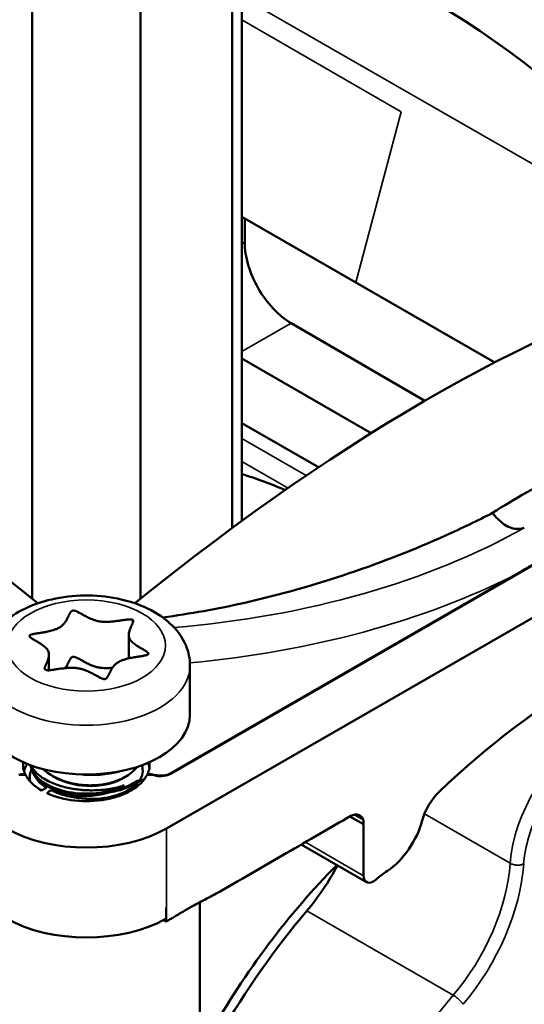
# Model space of a CAD drawing. Units: inches. Extents: x 0.2 to 25.3, y 0.6 to 15.9.
# Drawn here: x 22.5 to 23.5, y 12.2 to 14.3 of the extents above; entities that cross this region are included whole.
import ezdxf

# ---------------------------------------------------------------- set-up
doc = ezdxf.new("R2010")
doc.units = ezdxf.units.IN
doc.header["$LTSCALE"] = 1.5
doc.header["$MEASUREMENT"] = 0
doc.layers.add('Visible (ANSI)', color=7, linetype='Continuous', lineweight=50)
doc.layers.add('Visible Narrow (ANSI)', color=7, linetype='Continuous', lineweight=35)

msp = doc.modelspace()

# ---------------------------------------------------------------- linework, layer by layer
at = {"layer": 'Visible (ANSI)'}
for p, q in [((22.9333, 14.4692), (22.9333, 13.2388)), ((22.913, 14.4509), (22.913, 13.2239)), ((22.4954, 14.3604), (22.4954, 13.0766)), ((22.7216, 14.3604), (22.7216, 13.0766)), ((22.9333, 13.8745), (23.1714, 13.7374)), ((22.9393, 13.871), (22.9393, 13.8211)), ((23.1714, 13.7374), (23.4617, 13.5702)), ((23.0364, 13.6522), (23.3158, 13.4901)), ((22.7758, 12.5962), (24.5519, 13.619)), ((24.3528, 13.6133), (22.7851, 12.7105)), ((23.2037, 13.4224), (22.9333, 13.5781)), ((22.9333, 13.4433), (23.0937, 13.351)), ((22.7837, 12.7114), (23.5047, 13.1266)), ((22.7058, 13.0314), (22.7058, 13.0268)), ((22.6972, 13.0006), (22.6972, 12.9517)), ((22.5305, 12.9595), (22.5305, 12.9268)), ((22.825, 12.8337), (22.825, 12.9367)), ((22.4808, 12.7086), (22.4808, 12.7097)), ((22.7362, 12.7097), (22.7362, 12.7086)), ((22.7541, 12.7066), (22.7492, 12.7076)), ((22.7498, 12.7087), (22.7548, 12.7077)), ((23.1878, 12.6052), (23.1593, 12.6216)), ((23.187, 12.6148), (23.1686, 12.6254)), ((23.1878, 12.4977), (23.1878, 12.6052)), ((23.194, 12.4842), (23.0575, 12.5628)), ((22.7753, 12.4017), (22.7753, 12.4314)), ((22.7753, 12.4314), (22.7753, 12.4314)), ((22.7753, 12.4081), (22.7753, 12.4314)), ((22.8455, 12.0285), (22.8455, 12.4423)), ((22.7753, 12.4017), (22.7696, 12.405))]:
    msp.add_line(p, q, dxfattribs=at)
msp.add_arc((22.6085, 12.3149), 1.0724, 67.1991, 72.3703, dxfattribs=at)
for centre, major_axis, ratio, start_param, end_param in [((22.686, 11.9159), (-0.1658, 2.6099), 0.711218, 5.476357, 6.053657), ((22.531, 11.8267), (1.7464, -1.852), 0.351162, 1.939956, 2.645012), ((22.686, 11.8267), (1.7464, 1.852), 0.351162, 0.496581, 1.201637), ((23.528, 11.6122), (-1.0293, -1.7874), 0.578093, 3.876386, 3.973728), ((23.6636, 11.7234), (-0.7269, -1.2623), 0.578093, 3.610902, 4.239213), ((22.6085, 12.8337), (0.2165, 0), 0.575862, 3.141593, 6.283185), ((22.6085, 12.7296), (-0.1323, 0), 0.575862, 6.215444, 6.547808), ((22.6085, 12.7296), (0.1323, 0), 0.575862, 6.018553, 6.350859), ((22.6085, 12.7371), (-0.1181, 0), 0.575862, 0.328455, 2.303607), ((22.478, 12.6916), (0.0315, 0), 0.575862, 1.479047, 1.919862), ((22.478, 12.6916), (-0.0295, 0), 0.575862, 4.594664, 5.061455), ((22.6085, 12.7296), (-0.1323, 0), 0.575862, 0.280889, 0.784244), ((22.478, 12.6916), (0.0315, 0), 0.575862, 0.543843, 0.692686), ((22.6085, 12.7371), (0.121, 0), 0.575862, 3.685436, 5.254673), ((22.6085, 12.7371), (-0.123, 0), 0.575862, 0.590215, 1.963727), ((22.6085, 12.7296), (0.1323, 0), 0.575862, 4.038934, 6.002284), ((22.7391, 12.6916), (-0.0295, 0), 0.575862, 4.363323, 4.830546), ((22.7391, 12.6916), (0.0315, 0), 0.575862, 1.22173, 1.662945), ((22.7642, 12.7226), (-0.0295, 0), 0.575862, 1.22173, 2.356194), ((22.7642, 12.7226), (0.0275, 0), 0.575862, 4.363323, 5.497787), ((23.3625, 12.6214), (-0.0393, -0.0682), 0.578093, 4.239213, 5.147934), ((23.1609, 12.5912), (-0.0192, -0.0326), 0.601336, 2.662709, 3.917361), ((23.2317, 12.6009), (-0.0589, -0.1023), 0.578093, 0.852838, 2.006341), ((22.6088, 12.6924), (0.2362, 0), 0.575862, 3.926991, 5.497787), ((23.381, 11.8861), (-0.5059, -0.8785), 0.578093, 4.279836, 4.727428), ((22.9659, 12.5928), (0.1572, 0.2729), 0.578093, 4.40677, 4.77495), ((23.2083, 12.5096), (-0.0142, -0.0254), 0.583095, 5.485976, 7.334694), ((23.2452, 12.384), (-0.0786, -0.1365), 0.578093, 3.994431, 4.207383), ((22.6088, 12.5046), (0.2362, 0), 0.575862, 3.926991, 5.494437), ((23.4025, 11.8732), (0.5108, 0.8871), 0.578093, 1.26208, 1.574941)]:
    msp.add_ellipse(centre, major_axis=major_axis, ratio=ratio, start_param=start_param, end_param=end_param, dxfattribs=at)
for points, knots in [([(22.9393, 13.8211), (22.9393, 13.8063), (22.9418, 13.7902), (22.9516, 13.7572), (22.9587, 13.7407), (22.9766, 13.7095), (22.9872, 13.6951), (23.0108, 13.67), (23.0235, 13.6596), (23.0364, 13.6522)], [0, 0, 0, 0, 0.137995, 0.137995, 0.2748956, 0.2748956, 0.4114289, 0.4114289, 0.5505078, 0.5505078, 0.5505078, 0.5505078]), ([(22.7681, 13.0373), (22.8249, 13.0448), (22.8826, 13.0552), (23.0139, 13.0848), (23.0874, 13.1057), (23.2283, 13.1533), (23.2959, 13.18), (23.3929, 13.2237), (23.4258, 13.2395), (23.457, 13.2556)], [5.348974, 5.348974, 5.348974, 5.348974, 5.779565, 5.779565, 6.33521, 6.33521, 6.890854, 6.890854, 7.195108, 7.195108, 7.195108, 7.195108]), ([(23.457, 13.2556), (23.4607, 13.2509), (23.4646, 13.2465), (23.4765, 13.2348), (23.4858, 13.2276), (23.5015, 13.2225), (23.507, 13.2217), (23.5163, 13.2226), (23.5198, 13.2234), (23.5235, 13.2248)], [1.0143389, 1.0143389, 1.0143389, 1.0143389, 1.0853081, 1.0853081, 1.2184325, 1.2184325, 1.2849946, 1.2849946, 1.3253349, 1.3253349, 1.3253349, 1.3253349]), ([(23.5047, 13.1266), (23.5105, 13.1299), (23.5174, 13.1339), (23.537, 13.1452), (23.5537, 13.1548), (23.5675, 13.1628), (23.5814, 13.1708), (23.598, 13.1804), (23.6177, 13.1916), (23.6246, 13.1956), (23.6303, 13.1989)], [-0.2115128, -0.2115128, -0.2115128, -0.2115128, -0.149496, -0.149496, 0, 0, 0, 0.149496, 0.149496, 0.2115128, 0.2115128, 0.2115128, 0.2115128]), ([(22.392, 12.9367), (22.392, 12.9507), (22.3948, 12.9647), (22.4057, 12.9915), (22.414, 13.004), (22.4361, 13.0285), (22.4508, 13.0397), (22.4855, 13.0594), (22.5061, 13.0674), (22.5499, 13.0787), (22.573, 13.082), (22.6193, 13.0837), (22.6425, 13.0822), (22.6874, 13.0744), (22.7091, 13.0681), (22.7492, 13.0506), (22.7676, 13.0393), (22.7974, 13.0119), (22.8093, 12.9962), (22.8221, 12.965), (22.825, 12.9509), (22.825, 12.9367)], [2.356194, 2.356194, 2.356194, 2.356194, 2.584816, 2.584816, 2.836326, 2.836326, 3.147355, 3.147355, 3.504889, 3.504889, 3.864243, 3.864243, 4.219242, 4.219242, 4.576479, 4.576479, 4.9378, 4.9378, 5.266457, 5.266457, 5.497787, 5.497787, 5.497787, 5.497787]), ([(22.5222, 12.9288), (22.5218, 12.9292), (22.5216, 12.9295), (22.5215, 12.9299), (22.5213, 12.9304), (22.5213, 12.9309), (22.5214, 12.9313), (22.5214, 12.9319), (22.5216, 12.9324), (22.5218, 12.9329), (22.522, 12.9335), (22.5222, 12.934), (22.5223, 12.9345), (22.5225, 12.935), (22.5228, 12.9356), (22.523, 12.9361), (22.5232, 12.9367), (22.5235, 12.9373), (22.5237, 12.9379), (22.524, 12.9386), (22.5243, 12.9393), (22.5247, 12.94), (22.525, 12.9408), (22.5253, 12.9416), (22.5257, 12.9423), (22.5261, 12.9431), (22.5264, 12.944), (22.5268, 12.9448), (22.5272, 12.9457), (22.5276, 12.9466), (22.5279, 12.9476), (22.5283, 12.9486), (22.5287, 12.9496), (22.529, 12.9507), (22.5294, 12.9518), (22.5297, 12.953), (22.5299, 12.9542), (22.5302, 12.9555), (22.5304, 12.9568), (22.5305, 12.9581), (22.5306, 12.9596), (22.5305, 12.9611), (22.5303, 12.9626), (22.53, 12.9643), (22.5295, 12.9659), (22.5287, 12.9675), (22.528, 12.9689), (22.527, 12.9704), (22.5258, 12.9717), (22.5248, 12.9729), (22.5237, 12.9741), (22.5224, 12.9752), (22.5213, 12.9762), (22.5201, 12.9772), (22.5188, 12.9782), (22.5177, 12.9791), (22.5165, 12.9799), (22.5153, 12.9807), (22.5142, 12.9815), (22.5131, 12.9822), (22.512, 12.983), (22.5109, 12.9836), (22.5098, 12.9843), (22.5088, 12.985), (22.5078, 12.9856), (22.5068, 12.9862), (22.5058, 12.9867), (22.5049, 12.9873), (22.5039, 12.9878), (22.503, 12.9884), (22.5021, 12.9889), (22.5013, 12.9894), (22.5004, 12.9899), (22.4996, 12.9903), (22.4989, 12.9908), (22.4981, 12.9913), (22.4974, 12.9917), (22.4967, 12.9921), (22.496, 12.9926), (22.4953, 12.993), (22.4947, 12.9934), (22.494, 12.9938), (22.4935, 12.9942), (22.4929, 12.9946), (22.4924, 12.995), (22.4919, 12.9953), (22.4914, 12.9957), (22.491, 12.9961), (22.4906, 12.9965), (22.4903, 12.9969), (22.49, 12.9973), (22.4898, 12.9977), (22.4896, 12.998), (22.4895, 12.9984), (22.4895, 12.9988), (22.4896, 12.9991), (22.4898, 12.9994), (22.49, 12.9998), (22.4903, 13), (22.4907, 13.0003), (22.4912, 13.0006), (22.4917, 13.0008), (22.4922, 13.001), (22.4928, 13.0013), (22.4934, 13.0015), (22.494, 13.0017), (22.4947, 13.0019), (22.4953, 13.002), (22.496, 13.0022), (22.4968, 13.0024), (22.4976, 13.0025), (22.4984, 13.0027), (22.4993, 13.0029), (22.5001, 13.003), (22.501, 13.0032), (22.5019, 13.0034), (22.5029, 13.0035), (22.5039, 13.0037), (22.5049, 13.0039), (22.506, 13.004), (22.507, 13.0042), (22.5081, 13.0044), (22.5093, 13.0046), (22.5104, 13.0047), (22.5117, 13.0049), (22.513, 13.0051), (22.5142, 13.0053), (22.5156, 13.0056), (22.517, 13.0058), (22.5184, 13.006), (22.5199, 13.0063), (22.5215, 13.0066), (22.523, 13.0068), (22.5247, 13.0072), (22.5263, 13.0075), (22.528, 13.0078), (22.5299, 13.0082), (22.5317, 13.0086), (22.5335, 13.0091), (22.5356, 13.0096), (22.5376, 13.0102), (22.5395, 13.0108), (22.5417, 13.0115), (22.5439, 13.0122), (22.546, 13.0131), (22.5482, 13.014), (22.5503, 13.015), (22.5522, 13.0161), (22.554, 13.0172), (22.5556, 13.0183), (22.557, 13.0196), (22.5583, 13.0206), (22.5595, 13.0217), (22.5606, 13.0229), (22.5615, 13.0239), (22.5624, 13.025), (22.5632, 13.026), (22.5639, 13.027), (22.5646, 13.028), (22.5653, 13.029), (22.5658, 13.0299), (22.5664, 13.0308), (22.5669, 13.0317), (22.5674, 13.0325), (22.5679, 13.0333), (22.5683, 13.0342), (22.5687, 13.0349), (22.5691, 13.0357), (22.5695, 13.0365), (22.5698, 13.0372), (22.5702, 13.0379), (22.5705, 13.0386), (22.5708, 13.0392), (22.5711, 13.0399), (22.5714, 13.0406), (22.5717, 13.0412), (22.572, 13.0418), (22.5723, 13.0424), (22.5726, 13.0429), (22.5729, 13.0435), (22.5731, 13.044), (22.5734, 13.0446), (22.5737, 13.0451), (22.574, 13.0456), (22.5742, 13.046), (22.5745, 13.0465), (22.5748, 13.047), (22.5751, 13.0474), (22.5753, 13.0478), (22.5756, 13.0482), (22.5759, 13.0486), (22.5762, 13.049), (22.5766, 13.0494), (22.5769, 13.0497), (22.5773, 13.05), (22.5777, 13.0503), (22.5781, 13.0506), (22.5785, 13.0509), (22.579, 13.0511), (22.5794, 13.0513), (22.5799, 13.0515), (22.5804, 13.0515), (22.5809, 13.0516), (22.5815, 13.0517), (22.582, 13.0516), (22.5827, 13.0516), (22.5833, 13.0515), (22.5839, 13.0514), (22.5845, 13.0512), (22.5851, 13.0511), (22.5857, 13.0509), (22.5864, 13.0507), (22.587, 13.0504), (22.5876, 13.0502), (22.5882, 13.0499), (22.5888, 13.0496), (22.5894, 13.0493), (22.5901, 13.049), (22.5907, 13.0487), (22.5914, 13.0483), (22.5921, 13.048), (22.5928, 13.0476), (22.5935, 13.0472), (22.5943, 13.0468), (22.595, 13.0464), (22.5958, 13.046), (22.5966, 13.0455), (22.5974, 13.045), (22.5982, 13.0446), (22.5991, 13.0441), (22.6, 13.0436), (22.6009, 13.043), (22.6019, 13.0425), (22.6028, 13.0419), (22.6038, 13.0414), (22.6049, 13.0408), (22.606, 13.0402), (22.6072, 13.0396), (22.6084, 13.0389), (22.6097, 13.0383), (22.6109, 13.0376), (22.6124, 13.0369), (22.6138, 13.0362), (22.6153, 13.0356), (22.6169, 13.0348), (22.6186, 13.0341), (22.6204, 13.0334), (22.6223, 13.0326), (22.6244, 13.0319), (22.6265, 13.0313), (22.6288, 13.0306), (22.6313, 13.0299), (22.6338, 13.0294), (22.6363, 13.0289), (22.639, 13.0286), (22.6416, 13.0283), (22.644, 13.0281), (22.6464, 13.028), (22.6489, 13.028), (22.651, 13.028), (22.6532, 13.0281), (22.6553, 13.0282), (22.6572, 13.0283), (22.6591, 13.0284), (22.661, 13.0286), (22.6628, 13.0287), (22.6645, 13.0289), (22.6662, 13.0291), (22.6678, 13.0292), (22.6694, 13.0294), (22.6709, 13.0296), (22.6723, 13.0298), (22.6738, 13.03), (22.6752, 13.0302), (22.6765, 13.0304), (22.6778, 13.0306), (22.6791, 13.0308), (22.6803, 13.031), (22.6815, 13.0311), (22.6827, 13.0313), (22.6838, 13.0315), (22.6849, 13.0316), (22.686, 13.0318), (22.687, 13.032), (22.688, 13.0321), (22.6891, 13.0323), (22.69, 13.0324), (22.691, 13.0325), (22.6919, 13.0326), (22.6928, 13.0327), (22.6937, 13.0329), (22.6946, 13.0329), (22.6954, 13.033), (22.6962, 13.0331), (22.697, 13.0332), (22.6978, 13.0332), (22.6985, 13.0333), (22.6993, 13.0333), (22.6999, 13.0333), (22.7006, 13.0333), (22.7013, 13.0332), (22.702, 13.0332), (22.7026, 13.0331), (22.7032, 13.033), (22.7038, 13.0328), (22.7044, 13.0326), (22.7048, 13.0324), (22.7053, 13.0321), (22.7056, 13.0318), (22.7058, 13.0314)], [-1, -1, -1, -1, -0.994952, -0.994952, -0.994952, -0.989146, -0.989146, -0.989146, -0.982369, -0.982369, -0.982369, -0.975821, -0.975821, -0.975821, -0.968844, -0.968844, -0.968844, -0.961063, -0.961063, -0.961063, -0.952039, -0.952039, -0.952039, -0.942284, -0.942284, -0.942284, -0.931602, -0.931602, -0.931602, -0.919761, -0.919761, -0.919761, -0.906617, -0.906617, -0.906617, -0.891935, -0.891935, -0.891935, -0.875505, -0.875505, -0.875505, -0.856599, -0.856599, -0.856599, -0.836204, -0.836204, -0.836204, -0.817089, -0.817089, -0.817089, -0.800387, -0.800387, -0.800387, -0.785384, -0.785384, -0.785384, -0.771839, -0.771839, -0.771839, -0.759537, -0.759537, -0.759537, -0.748291, -0.748291, -0.748291, -0.737976, -0.737976, -0.737976, -0.728488, -0.728488, -0.728488, -0.719739, -0.719739, -0.719739, -0.71166, -0.71166, -0.71166, -0.704199, -0.704199, -0.704199, -0.697325, -0.697325, -0.697325, -0.690981, -0.690981, -0.690981, -0.685096, -0.685096, -0.685096, -0.679751, -0.679751, -0.679751, -0.674901, -0.674901, -0.674901, -0.670671, -0.670671, -0.670671, -0.666437, -0.666437, -0.666437, -0.66174, -0.66174, -0.66174, -0.656771, -0.656771, -0.656771, -0.651363, -0.651363, -0.651363, -0.645398, -0.645398, -0.645398, -0.638817, -0.638817, -0.638817, -0.631632, -0.631632, -0.631632, -0.623818, -0.623818, -0.623818, -0.615269, -0.615269, -0.615269, -0.605862, -0.605862, -0.605862, -0.595479, -0.595479, -0.595479, -0.584003, -0.584003, -0.584003, -0.571258, -0.571258, -0.571258, -0.557033, -0.557033, -0.557033, -0.541064, -0.541064, -0.541064, -0.522908, -0.522908, -0.522908, -0.503377, -0.503377, -0.503377, -0.484893, -0.484893, -0.484893, -0.468653, -0.468653, -0.468653, -0.454134, -0.454134, -0.454134, -0.440989, -0.440989, -0.440989, -0.429053, -0.429053, -0.429053, -0.418156, -0.418156, -0.418156, -0.40816, -0.40816, -0.40816, -0.398968, -0.398968, -0.398968, -0.390489, -0.390489, -0.390489, -0.382661, -0.382661, -0.382661, -0.37542, -0.37542, -0.37542, -0.368745, -0.368745, -0.368745, -0.362607, -0.362607, -0.362607, -0.356986, -0.356986, -0.356986, -0.351798, -0.351798, -0.351798, -0.34694, -0.34694, -0.34694, -0.342513, -0.342513, -0.342513, -0.338614, -0.338614, -0.338614, -0.334687, -0.334687, -0.334687, -0.330209, -0.330209, -0.330209, -0.325284, -0.325284, -0.325284, -0.320031, -0.320031, -0.320031, -0.314324, -0.314324, -0.314324, -0.308057, -0.308057, -0.308057, -0.301189, -0.301189, -0.301189, -0.29367, -0.29367, -0.29367, -0.28545, -0.28545, -0.28545, -0.276432, -0.276432, -0.276432, -0.266507, -0.266507, -0.266507, -0.255542, -0.255542, -0.255542, -0.243393, -0.243393, -0.243393, -0.229883, -0.229883, -0.229883, -0.214753, -0.214753, -0.214753, -0.197636, -0.197636, -0.197636, -0.178501, -0.178501, -0.178501, -0.15927, -0.15927, -0.15927, -0.141824, -0.141824, -0.141824, -0.126425, -0.126425, -0.126425, -0.112548, -0.112548, -0.112548, -0.099955, -0.099955, -0.099955, -0.088486, -0.088486, -0.088486, -0.077986, -0.077986, -0.077986, -0.068342, -0.068342, -0.068342, -0.059462, -0.059462, -0.059462, -0.051255, -0.051255, -0.051255, -0.043642, -0.043642, -0.043642, -0.036557, -0.036557, -0.036557, -0.030043, -0.030043, -0.030043, -0.024128, -0.024128, -0.024128, -0.018796, -0.018796, -0.018796, -0.013843, -0.013843, -0.013843, -0.009126, -0.009126, -0.009126, -0.004688, -0.004688, -0.004688, 0, 0, 0, 0]), ([(22.7058, 13.0314), (22.706, 13.0309), (22.7062, 13.0305), (22.7062, 13.03), (22.7063, 13.0295), (22.7063, 13.0289), (22.7062, 13.0284), (22.7061, 13.0279), (22.706, 13.0273), (22.7058, 13.0268), (22.7056, 13.0262), (22.7054, 13.0256), (22.7052, 13.025), (22.7049, 13.0244), (22.7046, 13.0237), (22.7044, 13.0231), (22.7041, 13.0224), (22.7038, 13.0217), (22.7034, 13.021), (22.7031, 13.0202), (22.7027, 13.0194), (22.7024, 13.0187), (22.702, 13.0178), (22.7016, 13.017), (22.7012, 13.0161), (22.7008, 13.0152), (22.7004, 13.0142), (22.7001, 13.0133), (22.6996, 13.0122), (22.6992, 13.0111), (22.6989, 13.0101), (22.6985, 13.0089), (22.6982, 13.0077), (22.6979, 13.0065), (22.6976, 13.0052), (22.6973, 13.0038), (22.6972, 13.0025), (22.6971, 13.0009), (22.6971, 12.9994), (22.6974, 12.9978), (22.6976, 12.9962), (22.6981, 12.9945), (22.6989, 12.9929), (22.6996, 12.9914), (22.7006, 12.9899), (22.7017, 12.9885), (22.7028, 12.9873), (22.7039, 12.9861), (22.7052, 12.9849), (22.7064, 12.9839), (22.7076, 12.9829), (22.7089, 12.9819), (22.71, 12.981), (22.7112, 12.9801), (22.7125, 12.9793), (22.7136, 12.9785), (22.7147, 12.9778), (22.7159, 12.977), (22.717, 12.9763), (22.7181, 12.9757), (22.7192, 12.975), (22.7202, 12.9744), (22.7212, 12.9738), (22.7222, 12.9732), (22.7232, 12.9726), (22.7241, 12.9721), (22.7251, 12.9715), (22.726, 12.971), (22.7268, 12.9705), (22.7277, 12.97), (22.7285, 12.9695), (22.7293, 12.969), (22.7301, 12.9685), (22.7308, 12.9681), (22.7316, 12.9677), (22.7323, 12.9672), (22.7329, 12.9668), (22.7336, 12.9664), (22.7342, 12.9659), (22.7348, 12.9655), (22.7354, 12.9651), (22.7359, 12.9647), (22.7364, 12.9643), (22.7368, 12.9639), (22.7372, 12.9635), (22.7375, 12.9631), (22.7378, 12.9627), (22.738, 12.9623), (22.7381, 12.9619), (22.7382, 12.9615), (22.7381, 12.9611), (22.738, 12.9607), (22.7377, 12.9603), (22.7372, 12.96), (22.7368, 12.9597), (22.7362, 12.9594), (22.7356, 12.9591), (22.7349, 12.9588), (22.7342, 12.9586), (22.7335, 12.9584), (22.7326, 12.9581), (22.7318, 12.9579), (22.7309, 12.9578), (22.73, 12.9576), (22.729, 12.9574), (22.7281, 12.9572), (22.7271, 12.957), (22.726, 12.9568), (22.725, 12.9566), (22.7238, 12.9564), (22.7227, 12.9562), (22.7215, 12.956), (22.7202, 12.9558), (22.719, 12.9556), (22.7177, 12.9554), (22.7163, 12.9552), (22.7149, 12.955), (22.7135, 12.9548), (22.712, 12.9545), (22.7105, 12.9543), (22.7089, 12.954), (22.7072, 12.9537), (22.7056, 12.9534), (22.7039, 12.9531), (22.702, 12.9528), (22.7001, 12.9524), (22.6983, 12.952), (22.6963, 12.9515), (22.6942, 12.951), (22.6922, 12.9505), (22.69, 12.9499), (22.6878, 12.9492), (22.6856, 12.9485), (22.6832, 12.9477), (22.6808, 12.9467), (22.6787, 12.9457), (22.6765, 12.9446), (22.6745, 12.9434), (22.6727, 12.9421), (22.6711, 12.941), (22.6697, 12.9398), (22.6684, 12.9385), (22.6673, 12.9374), (22.6663, 12.9363), (22.6653, 12.9351), (22.6645, 12.9341), (22.6637, 12.933), (22.6629, 12.9319), (22.6623, 12.9309), (22.6617, 12.93), (22.6611, 12.929), (22.6605, 12.9281), (22.66, 12.9271), (22.6595, 12.9262), (22.6591, 12.9254), (22.6587, 12.9246), (22.6583, 12.9237), (22.6579, 12.9229), (22.6575, 12.9222), (22.6571, 12.9214), (22.6568, 12.9207), (22.6565, 12.9199), (22.6561, 12.9192), (22.6558, 12.9186), (22.6555, 12.9179), (22.6551, 12.9173), (22.6548, 12.9166), (22.6545, 12.916), (22.6542, 12.9154), (22.6539, 12.9149), (22.6536, 12.9143), (22.6533, 12.9138), (22.653, 12.9133), (22.6527, 12.9128), (22.6523, 12.9123), (22.652, 12.9118), (22.6517, 12.9113), (22.6512, 12.9109), (22.6509, 12.9105), (22.6504, 12.9101), (22.6499, 12.9098), (22.6495, 12.9094), (22.649, 12.9091), (22.6484, 12.9089), (22.6479, 12.9087), (22.6473, 12.9085), (22.6467, 12.9085), (22.6461, 12.9084), (22.6454, 12.9085), (22.6448, 12.9086), (22.6442, 12.9086), (22.6435, 12.9088), (22.6429, 12.909), (22.6423, 12.9091), (22.6417, 12.9093), (22.6411, 12.9096), (22.6404, 12.9098), (22.6398, 12.9101), (22.6392, 12.9103), (22.6385, 12.9107), (22.6379, 12.911), (22.6372, 12.9113), (22.6365, 12.9117), (22.6358, 12.912), (22.6351, 12.9124), (22.6344, 12.9128), (22.6336, 12.9132), (22.6329, 12.9136), (22.632, 12.9141), (22.6312, 12.9145), (22.6304, 12.915), (22.6296, 12.9155), (22.6287, 12.916), (22.6278, 12.9165), (22.6269, 12.917), (22.6259, 12.9176), (22.6249, 12.9181), (22.6239, 12.9187), (22.6228, 12.9193), (22.6217, 12.9199), (22.6205, 12.9205), (22.6193, 12.9212), (22.6181, 12.9218), (22.6167, 12.9225), (22.6153, 12.9232), (22.6139, 12.9239), (22.6124, 12.9246), (22.6108, 12.9253), (22.6091, 12.926), (22.6073, 12.9267), (22.6054, 12.9275), (22.6034, 12.9281), (22.6012, 12.9289), (22.5989, 12.9296), (22.5965, 12.9301), (22.5938, 12.9307), (22.5911, 12.9312), (22.5883, 12.9315), (22.5856, 12.9319), (22.5828, 12.932), (22.58, 12.9321), (22.5776, 12.9321), (22.5751, 12.9321), (22.5727, 12.932), (22.5705, 12.9319), (22.5683, 12.9317), (22.5661, 12.9315), (22.5642, 12.9313), (22.5622, 12.9311), (22.5603, 12.9309), (22.5585, 12.9307), (22.5567, 12.9305), (22.555, 12.9303), (22.5534, 12.93), (22.5517, 12.9298), (22.5501, 12.9296), (22.5487, 12.9293), (22.5472, 12.9291), (22.5458, 12.9289), (22.5444, 12.9287), (22.5431, 12.9285), (22.5417, 12.9283), (22.5404, 12.9281), (22.5392, 12.928), (22.5379, 12.9278), (22.5368, 12.9277), (22.5356, 12.9276), (22.5345, 12.9274), (22.5334, 12.9272), (22.5324, 12.927), (22.5314, 12.9269), (22.5304, 12.9267), (22.5295, 12.9266), (22.5285, 12.9267), (22.5276, 12.9267), (22.5267, 12.9268), (22.5259, 12.9271), (22.5251, 12.9273), (22.5243, 12.9275), (22.5237, 12.9279), (22.5231, 12.9281), (22.5226, 12.9284), (22.5222, 12.9288)], [-1, -1, -1, -1, -0.993902, -0.993902, -0.993902, -0.98751, -0.98751, -0.98751, -0.980663, -0.980663, -0.980663, -0.973133, -0.973133, -0.973133, -0.964838, -0.964838, -0.964838, -0.955737, -0.955737, -0.955737, -0.945748, -0.945748, -0.945748, -0.934747, -0.934747, -0.934747, -0.922582, -0.922582, -0.922582, -0.909057, -0.909057, -0.909057, -0.893988, -0.893988, -0.893988, -0.877078, -0.877078, -0.877078, -0.857728, -0.857728, -0.857728, -0.836947, -0.836947, -0.836947, -0.817496, -0.817496, -0.817496, -0.800322, -0.800322, -0.800322, -0.78497, -0.78497, -0.78497, -0.771114, -0.771114, -0.771114, -0.758519, -0.758519, -0.758519, -0.747016, -0.747016, -0.747016, -0.736463, -0.736463, -0.736463, -0.726757, -0.726757, -0.726757, -0.717805, -0.717805, -0.717805, -0.70952, -0.70952, -0.70952, -0.701855, -0.701855, -0.701855, -0.694768, -0.694768, -0.694768, -0.688281, -0.688281, -0.688281, -0.682341, -0.682341, -0.682341, -0.676996, -0.676996, -0.676996, -0.672053, -0.672053, -0.672053, -0.667122, -0.667122, -0.667122, -0.661741, -0.661741, -0.661741, -0.655725, -0.655725, -0.655725, -0.649155, -0.649155, -0.649155, -0.641933, -0.641933, -0.641933, -0.634053, -0.634053, -0.634053, -0.625444, -0.625444, -0.625444, -0.616006, -0.616006, -0.616006, -0.605609, -0.605609, -0.605609, -0.594134, -0.594134, -0.594134, -0.581426, -0.581426, -0.581426, -0.567257, -0.567257, -0.567257, -0.551458, -0.551458, -0.551458, -0.53357, -0.53357, -0.53357, -0.513171, -0.513171, -0.513171, -0.492622, -0.492622, -0.492622, -0.474457, -0.474457, -0.474457, -0.45839, -0.45839, -0.45839, -0.443894, -0.443894, -0.443894, -0.43078, -0.43078, -0.43078, -0.418824, -0.418824, -0.418824, -0.407875, -0.407875, -0.407875, -0.397813, -0.397813, -0.397813, -0.388545, -0.388545, -0.388545, -0.37999, -0.37999, -0.37999, -0.372086, -0.372086, -0.372086, -0.364811, -0.364811, -0.364811, -0.358096, -0.358096, -0.358096, -0.351886, -0.351886, -0.351886, -0.346191, -0.346191, -0.346191, -0.341051, -0.341051, -0.341051, -0.336578, -0.336578, -0.336578, -0.332159, -0.332159, -0.332159, -0.327296, -0.327296, -0.327296, -0.322176, -0.322176, -0.322176, -0.316575, -0.316575, -0.316575, -0.310386, -0.310386, -0.310386, -0.303566, -0.303566, -0.303566, -0.296137, -0.296137, -0.296137, -0.288061, -0.288061, -0.288061, -0.27923, -0.27923, -0.27923, -0.269517, -0.269517, -0.269517, -0.258815, -0.258815, -0.258815, -0.247007, -0.247007, -0.247007, -0.233904, -0.233904, -0.233904, -0.219316, -0.219316, -0.219316, -0.203017, -0.203017, -0.203017, -0.184373, -0.184373, -0.184373, -0.163916, -0.163916, -0.163916, -0.144033, -0.144033, -0.144033, -0.12639, -0.12639, -0.12639, -0.110586, -0.110586, -0.110586, -0.096301, -0.096301, -0.096301, -0.083286, -0.083286, -0.083286, -0.071386, -0.071386, -0.071386, -0.06049, -0.06049, -0.06049, -0.050433, -0.050433, -0.050433, -0.041125, -0.041125, -0.041125, -0.032667, -0.032667, -0.032667, -0.024946, -0.024946, -0.024946, -0.018028, -0.018028, -0.018028, -0.011585, -0.011585, -0.011585, -0.005319, -0.005319, -0.005319, 0, 0, 0, 0]), ([(22.6631, 12.9322), (22.6624, 12.9321), (22.6617, 12.932), (22.661, 12.932), (22.6591, 12.9318), (22.6572, 12.9317), (22.6553, 12.9316), (22.6532, 12.9315), (22.651, 12.9315), (22.6489, 12.9315), (22.6464, 12.9315), (22.644, 12.9316), (22.6416, 12.9318), (22.639, 12.932), (22.6363, 12.9324), (22.6338, 12.9329), (22.6313, 12.9334), (22.6288, 12.934), (22.6265, 12.9347), (22.6244, 12.9354), (22.6223, 12.9361), (22.6204, 12.9368), (22.6186, 12.9375), (22.6169, 12.9382), (22.6153, 12.939), (22.6138, 12.9397), (22.6124, 12.9404), (22.6109, 12.9411), (22.6097, 12.9417), (22.6084, 12.9423), (22.6072, 12.943), (22.606, 12.9436), (22.6049, 12.9442), (22.6038, 12.9448), (22.6028, 12.9454), (22.6019, 12.9459), (22.6009, 12.9465), (22.6, 12.947), (22.5991, 12.9475), (22.5982, 12.948), (22.5974, 12.9485), (22.5966, 12.9489), (22.5958, 12.9494), (22.595, 12.9498), (22.5943, 12.9502), (22.5935, 12.9506), (22.5928, 12.951), (22.5921, 12.9514), (22.5914, 12.9518), (22.5907, 12.9521), (22.5901, 12.9524), (22.5894, 12.9528), (22.5888, 12.9531), (22.5882, 12.9533), (22.5876, 12.9536), (22.587, 12.9539), (22.5864, 12.9541), (22.5857, 12.9543), (22.5851, 12.9545), (22.5845, 12.9547), (22.5839, 12.9548), (22.5833, 12.9549), (22.5827, 12.955), (22.582, 12.9551), (22.5815, 12.9551), (22.5809, 12.9551), (22.5804, 12.955), (22.5799, 12.9549), (22.5794, 12.9547), (22.579, 12.9545), (22.5785, 12.9543), (22.5781, 12.954), (22.5777, 12.9538), (22.5773, 12.9535), (22.5769, 12.9531), (22.5766, 12.9528), (22.5762, 12.9524), (22.5759, 12.9521), (22.5756, 12.9517), (22.5753, 12.9513), (22.5751, 12.9508), (22.5748, 12.9504), (22.5745, 12.9499), (22.5742, 12.9495), (22.574, 12.949), (22.5737, 12.9485), (22.5734, 12.948), (22.5731, 12.9475), (22.5729, 12.9469), (22.5726, 12.9464), (22.5723, 12.9458), (22.572, 12.9452), (22.5717, 12.9446), (22.5714, 12.944), (22.5711, 12.9433), (22.5708, 12.9427), (22.5705, 12.942), (22.5702, 12.9413), (22.5698, 12.9406), (22.5695, 12.9399), (22.5691, 12.9391), (22.5687, 12.9384), (22.5683, 12.9376), (22.5679, 12.9368), (22.5674, 12.9359), (22.5669, 12.9351), (22.5664, 12.9342), (22.5658, 12.9333), (22.5653, 12.9324), (22.565, 12.9321), (22.5648, 12.9317), (22.5646, 12.9314)], [0.1075224, 0.1075224, 0.1075224, 0.1075224, 0.1125478, 0.1125478, 0.1125478, 0.1264255, 0.1264255, 0.1264255, 0.141824, 0.141824, 0.141824, 0.1592701, 0.1592701, 0.1592701, 0.178501, 0.178501, 0.178501, 0.1976363, 0.1976363, 0.1976363, 0.2147526, 0.2147526, 0.2147526, 0.2298834, 0.2298834, 0.2298834, 0.2433933, 0.2433933, 0.2433933, 0.255542, 0.255542, 0.255542, 0.2665073, 0.2665073, 0.2665073, 0.2764323, 0.2764323, 0.2764323, 0.2854504, 0.2854504, 0.2854504, 0.2936697, 0.2936697, 0.2936697, 0.3011888, 0.3011888, 0.3011888, 0.3080575, 0.3080575, 0.3080575, 0.314324, 0.314324, 0.314324, 0.3200314, 0.3200314, 0.3200314, 0.3252839, 0.3252839, 0.3252839, 0.3302094, 0.3302094, 0.3302094, 0.3346867, 0.3346867, 0.3346867, 0.3386144, 0.3386144, 0.3386144, 0.3425127, 0.3425127, 0.3425127, 0.3469402, 0.3469402, 0.3469402, 0.3517985, 0.3517985, 0.3517985, 0.356986, 0.356986, 0.356986, 0.3626072, 0.3626072, 0.3626072, 0.3687451, 0.3687451, 0.3687451, 0.3754201, 0.3754201, 0.3754201, 0.3826606, 0.3826606, 0.3826606, 0.3904894, 0.3904894, 0.3904894, 0.3989676, 0.3989676, 0.3989676, 0.4081603, 0.4081603, 0.4081603, 0.4181556, 0.4181556, 0.4181556, 0.429053, 0.429053, 0.429053, 0.4409889, 0.4409889, 0.4409889, 0.4455722, 0.4455722, 0.4455722, 0.4455722]), ([(22.485, 12.7312), (22.484, 12.7296), (22.4831, 12.728), (22.4823, 12.7264), (22.4806, 12.7231), (22.4793, 12.7197), (22.4783, 12.7163)], [17.698742, 17.698742, 17.698742, 17.698742, 17.7619212, 17.7619212, 17.7619212, 17.8891986, 17.8891986, 17.8891986, 17.8891986]), ([(22.6875, 12.6865), (22.6787, 12.6833), (22.6686, 12.6807), (22.6461, 12.677), (22.6337, 12.676), (22.6185, 12.676), (22.6162, 12.676), (22.6127, 12.6761), (22.6115, 12.6761), (22.6093, 12.6762), (22.6084, 12.6763), (22.6064, 12.6764), (22.6053, 12.6764), (22.6024, 12.6766), (22.6006, 12.6768), (22.595, 12.6773), (22.5913, 12.6777), (22.578, 12.6795), (22.5686, 12.6813), (22.5489, 12.6866), (22.5389, 12.6903), (22.5201, 12.6995), (22.5117, 12.7051), (22.5008, 12.7156), (22.4973, 12.72), (22.4942, 12.7258), (22.4937, 12.727), (22.4932, 12.7281)], [0, 0, 0, 0, 0.0915934, 0.0915934, 0.1899248, 0.1899248, 0.2078277, 0.2078277, 0.2169058, 0.2169058, 0.224166, 0.224166, 0.2323709, 0.2323709, 0.2462217, 0.2462217, 0.2747758, 0.2747758, 0.3496974, 0.3496974, 0.4397082, 0.4397082, 0.5413257, 0.5413257, 0.6109176, 0.6109176, 0.6278719, 0.6278719, 0.6278719, 0.6278719]), ([(22.5175, 12.7205), (22.5256, 12.7133), (22.5353, 12.707), (22.5581, 12.6962), (22.5712, 12.692), (22.5897, 12.6885), (22.5947, 12.6878), (22.6013, 12.6872), (22.603, 12.687), (22.6057, 12.6868), (22.6067, 12.6868), (22.6087, 12.6866), (22.6097, 12.6866), (22.6119, 12.6865), (22.6131, 12.6865), (22.617, 12.6864), (22.6196, 12.6865), (22.6277, 12.6867), (22.633, 12.6871), (22.6483, 12.689), (22.658, 12.6912), (22.6778, 12.6977), (22.6875, 12.7024), (22.7033, 12.713), (22.7097, 12.7187), (22.7146, 12.725)], [0.1940341, 0.1940341, 0.1940341, 0.1940341, 0.2926845, 0.2926845, 0.3997089, 0.3997089, 0.4377479, 0.4377479, 0.4504886, 0.4504886, 0.4584464, 0.4584464, 0.4657611, 0.4657611, 0.4752907, 0.4752907, 0.4954532, 0.4954532, 0.5368758, 0.5368758, 0.6161703, 0.6161703, 0.7103793, 0.7103793, 0.7959301, 0.7959301, 0.7959301, 0.7959301]), ([(22.6773, 12.7154), (22.6752, 12.7148), (22.673, 12.7142), (22.6588, 12.7109), (22.6457, 12.7091), (22.6272, 12.7082), (22.6222, 12.7081), (22.6156, 12.7082), (22.6139, 12.7082), (22.6112, 12.7083), (22.6102, 12.7084), (22.6082, 12.7085), (22.6072, 12.7085), (22.605, 12.7086), (22.6038, 12.7087), (22.6014, 12.7089), (22.6002, 12.709), (22.599, 12.7091)], [0.2721599, 0.2721599, 0.2721599, 0.2721599, 0.2926941, 0.2926941, 0.3997165, 0.3997165, 0.4377599, 0.4377599, 0.4505012, 0.4505012, 0.4584592, 0.4584592, 0.4657738, 0.4657738, 0.4753031, 0.4753031, 0.4842569, 0.4842569, 0.4842569, 0.4842569]), ([(22.5022, 12.7032), (22.5024, 12.703), (22.5026, 12.7028), (22.5028, 12.7026), (22.5029, 12.7025), (22.5037, 12.7016), (22.5043, 12.7008), (22.5049, 12.7001)], [0, 0, 0, 0, 0.00224159, 0.00224159, 0.00314331, 0.00314331, 0.01231886, 0.01231886, 0.01231886, 0.01231886]), ([(22.535, 12.6764), (22.5678, 12.6596), (22.6149, 12.6539), (22.6536, 12.6613), (22.682, 12.6667), (22.7053, 12.6788), (22.7173, 12.6937)], [12.679468, 12.679468, 12.679468, 12.679468, 13.743385, 13.743385, 13.743385, 14.521694, 14.521694, 14.521694, 14.521694]), ([(22.543, 12.7034), (22.561, 12.693), (22.5847, 12.6863), (22.6087, 12.6851), (22.6367, 12.6837), (22.6642, 12.6898), (22.6828, 12.7003)], [12.6214, 12.6214, 12.6214, 12.6214, 13.350228, 13.350228, 13.350228, 14.201904, 14.201904, 14.201904, 14.201904]), ([(22.7121, 12.6945), (22.7107, 12.6935), (22.7093, 12.6926), (22.7035, 12.689), (22.6985, 12.6865), (22.6864, 12.6816), (22.679, 12.6793), (22.671, 12.6774)], [0.0824835, 0.0824835, 0.0824835, 0.0824835, 0.1025383, 0.1025383, 0.1612415, 0.1612415, 0.2330168, 0.2330168, 0.2330168, 0.2330168]), ([(22.719, 12.696), (22.7174, 12.6962), (22.7157, 12.6961), (22.7142, 12.6956), (22.7141, 12.6956), (22.7133, 12.6953), (22.7127, 12.6949), (22.7121, 12.6945)], [0, 0, 0, 0, 0.01899905, 0.01899905, 0.0199015, 0.0199015, 0.02907854, 0.02907854, 0.02907854, 0.02907854]), ([(22.7138, 12.6923), (22.7138, 12.6923), (22.7139, 12.6923), (22.7149, 12.6931), (22.716, 12.6935), (22.7173, 12.6937)], [0.02068646, 0.02068646, 0.02068646, 0.02068646, 0.02118735, 0.02118735, 0.03612624, 0.03612624, 0.03612624, 0.03612624]), ([(22.7173, 12.6937), (22.7191, 12.6947), (22.7211, 12.6956), (22.725, 12.6968), (22.7267, 12.6973), (22.7285, 12.6976)], [0, 0, 0, 0, 0.02031629, 0.02031629, 0.03484437, 0.03484437, 0.03484437, 0.03484437]), ([(22.7295, 12.6989), (22.7291, 12.6989), (22.7287, 12.6988), (22.7249, 12.6981), (22.7218, 12.6972), (22.719, 12.696)], [0.01722244, 0.01722244, 0.01722244, 0.01722244, 0.02053916, 0.02053916, 0.04778824, 0.04778824, 0.04778824, 0.04778824]), ([(22.719, 12.6955), (22.7215, 12.6965), (22.7242, 12.6973), (22.7278, 12.6981), (22.7284, 12.6982), (22.729, 12.6983)], [0, 0, 0, 0, 0.02423262, 0.02423262, 0.0291761, 0.0291761, 0.0291761, 0.0291761]), ([(22.525, 12.6815), (22.5233, 12.6806), (22.5216, 12.6796), (22.5183, 12.6777), (22.5166, 12.6768), (22.5149, 12.6759)], [0, 0, 0, 0, 0.01795149, 0.01795149, 0.03590298, 0.03590298, 0.03590298, 0.03590298]), ([(22.526, 12.6701), (22.5275, 12.6712), (22.529, 12.6722), (22.532, 12.6743), (22.5335, 12.6754), (22.535, 12.6764)], [0, 0, 0, 0, 0.01795149, 0.01795149, 0.03590298, 0.03590298, 0.03590298, 0.03590298]), ([(22.535, 12.6764), (22.5474, 12.6713), (22.5613, 12.6677), (22.5906, 12.6637), (22.6057, 12.6634), (22.6327, 12.6659), (22.6446, 12.6682), (22.6556, 12.6717)], [0, 0, 0, 0, 0.1158768, 0.1158768, 0.2293891, 0.2293891, 0.3248294, 0.3248294, 0.3248294, 0.3248294]), ([(22.6556, 12.6717), (22.6668, 12.6733), (22.6773, 12.6758), (22.6942, 12.6815), (22.701, 12.6845), (22.7094, 12.6893), (22.7117, 12.6908), (22.7138, 12.6923)], [0, 0, 0, 0, 0.0930226, 0.0930226, 0.1684117, 0.1684117, 0.2000317, 0.2000317, 0.2000317, 0.2000317]), ([(23.1609, 12.6225), (23.1188, 12.5982), (23.0723, 12.5713), (22.9814, 12.5188), (22.9366, 12.4929), (22.8917, 12.467)], [-0.9788574, -0.9788574, -0.9788574, -0.9788574, -0.4834736, -0.4834736, 0, 0, 0, 0]), ([(23.1878, 12.6052), (23.1878, 12.6069), (23.1878, 12.6086), (23.1876, 12.6118), (23.1873, 12.6133), (23.187, 12.6148)], [-0.03131515, -0.03131515, -0.03131515, -0.03131515, -0.01573846, -0.01573846, 0, 0, 0, 0]), ([(22.8917, 12.467), (22.8813, 12.4614), (22.8709, 12.4559), (22.8502, 12.4449), (22.8394, 12.439), (22.8289, 12.4331)], [-0.2288395, -0.2288395, -0.2288395, -0.2288395, -0.1130569, -0.1130569, 0, 0, 0, 0]), ([(22.8289, 12.4331), (22.8221, 12.4293), (22.8156, 12.4256), (22.8014, 12.4173), (22.7945, 12.4133), (22.7889, 12.4099)], [-0.1131631, -0.1131631, -0.1131631, -0.1131631, -0.0600031, -0.0600031, 0, 0, 0, 0]), ([(22.7889, 12.4099), (22.7866, 12.4085), (22.7845, 12.4073), (22.7796, 12.4043), (22.7775, 12.403), (22.7753, 12.4017)], [-0.04826697, -0.04826697, -0.04826697, -0.04826697, -0.02429079, -0.02429079, 0, 0, 0, 0])]:
    msp.add_open_spline(points, degree=3, knots=knots, dxfattribs=at)
for points in [[(22.4943, 12.7208), (22.4907, 12.7123), (22.4896, 12.7034), (22.491, 12.6947)], [(22.492, 12.7286), (22.493, 12.724), (22.4946, 12.7195), (22.4967, 12.7152)], [(22.4967, 12.7152), (22.4979, 12.7111), (22.4997, 12.7071), (22.5022, 12.7032)], [(22.719, 12.696), (22.7263, 12.7063), (22.728, 12.7177), (22.7246, 12.7285)], [(22.7401, 12.7237), (22.7395, 12.727), (22.7386, 12.7303), (22.7372, 12.7335)], [(22.5049, 12.7001), (22.5064, 12.6984), (22.5079, 12.6967), (22.5096, 12.695)], [(22.5063, 12.6977), (22.5111, 12.6918), (22.5174, 12.6864), (22.525, 12.6815)], [(22.5428, 12.7032), (22.5406, 12.7045), (22.5384, 12.7058), (22.5362, 12.7071)], [(22.6903, 12.7045), (22.6879, 12.7031), (22.6854, 12.7017), (22.683, 12.7003)], [(22.7172, 12.6937), (22.7178, 12.6943), (22.7184, 12.6949), (22.719, 12.6955)], [(22.7245, 12.6967), (22.7244, 12.6969), (22.7244, 12.6971), (22.7243, 12.6973)], [(22.671, 12.6774), (22.677, 12.6801), (22.6826, 12.6832), (22.6875, 12.6865)], [(22.7753, 12.4314), (22.7754, 12.4315), (22.7756, 12.4316), (22.7758, 12.4317)], [(22.7753, 12.4314), (22.7754, 12.4315), (22.7756, 12.4316), (22.7758, 12.4317)]]:
    msp.add_open_spline(points, degree=3, dxfattribs=at)
at = {"layer": 'Visible Narrow (ANSI)'}
for p, q in [((23.9134, 13.7698), (22.9333, 14.3342)), ((22.9333, 14.2857), (23.2664, 14.0939)), ((23.2664, 14.0939), (23.1714, 13.7374)), ((22.9393, 13.8211), (22.9333, 13.8177)), ((23.0364, 13.6522), (22.9333, 13.5932)), ((23.068, 13.3337), (22.9333, 13.4113)), ((23.0299, 13.3075), (22.9333, 13.3632)), ((22.5049, 12.7001), (22.5049, 12.701)), ((22.7121, 12.6945), (22.7121, 12.6911)), ((22.7498, 12.7087), (22.7498, 12.7075)), ((22.7548, 12.7077), (22.7548, 12.7064)), ((22.7837, 12.7114), (22.7837, 12.7098)), ((23.4939, 12.5236), (23.3147, 12.6268)), ((22.7758, 12.5962), (22.7758, 12.4317)), ((23.1878, 12.4977), (23.0662, 12.5678)), ((23.3751, 12.2478), (23.0691, 12.424))]:
    msp.add_line(p, q, dxfattribs=at)
for centre, major_axis, ratio, start_param, end_param in [((22.6085, 13.76), (-1.3042, 0), 0.575862, 1.711813, 2.348403), ((22.6085, 13.715), (1.3592, 0), 0.575862, 4.872273, 5.432389), ((22.6085, 12.9367), (-0.2165, 0), 0.575862, 0, 3.141593), ((23.6603, 12.6026), (-0.1179, -0.2047), 0.578093, 3.925057, 5.408587), ((23.6744, 12.5944), (0.1079, 0.1874), 0.578093, 0.783464, 2.266711), ((23.2719, 12.4166), (-0.1572, -0.2729), 0.578093, 1.265177, 2.27311), ((23.2861, 12.4085), (0.1672, 0.2903), 0.578093, 4.406677, 5.41452), ((23.7085, 11.697), (-0.5108, -0.8871), 0.578093, 4.403673, 4.716534)]:
    msp.add_ellipse(centre, major_axis=major_axis, ratio=ratio, start_param=start_param, end_param=end_param, dxfattribs=at)
msp.add_ellipse((22.6085, 12.9785), major_axis=(0.1654, 0), ratio=0.575862, dxfattribs=at)
for points in [[(23.5221, 12.5222), (23.5203, 12.5213), (23.5181, 12.5206), (23.5133, 12.5198), (23.5106, 12.5196), (23.5054, 12.5199), (23.5028, 12.5203), (23.498, 12.5216), (23.4958, 12.5225), (23.4939, 12.5236)], [(23.3751, 12.2478), (23.377, 12.2468), (23.379, 12.2454), (23.383, 12.2424), (23.3851, 12.2407), (23.3889, 12.2372), (23.3907, 12.2354), (23.3937, 12.232), (23.3949, 12.2304), (23.3958, 12.2289)]]:
    msp.add_open_spline(points, degree=3, knots=[0, 0, 0, 0, 0.392699, 0.392699, 0.785398, 0.785398, 1.178097, 1.178097, 1.570796, 1.570796, 1.570796, 1.570796], dxfattribs=at)

doc.saveas('drawing.dxf')
